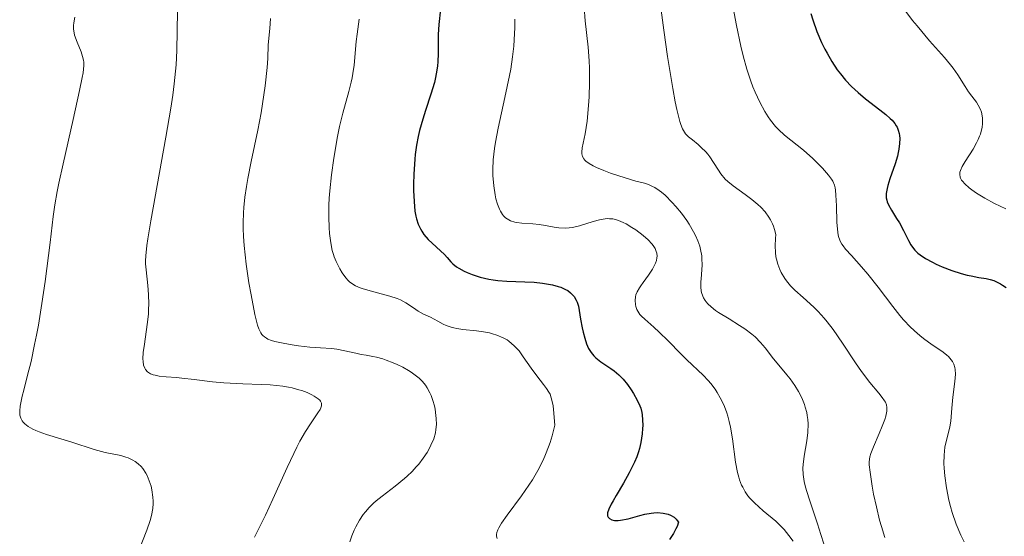
# Model space of a CAD drawing. Units: metres. Extents: x 622222 to 625705, y 4664723 to 4667096.
# Drawn here: x 623807 to 623906, y 4665815 to 4665867 of the extents above; entities that cross this region are included whole.
import ezdxf

# ---------------------------------------------------------------- set-up
doc = ezdxf.new("R2010")
doc.units = ezdxf.units.M
doc.header["$MEASUREMENT"] = 0
doc.layers.add('Curva de nivel directora', color=30, linetype='Continuous', lineweight=30)
doc.layers.add('Curva de nivel intermedia', color=30, linetype='Continuous', lineweight=0)

msp = doc.modelspace()

# ---------------------------------------------------------------- linework, layer by layer
at = {"layer": 'Curva de nivel directora', "color": 30, "linetype": 'Continuous', "lineweight": 30, "flags": 128}
for points, elevation in [([(623849.27, 4665867.56), (623849.1, 4665866.04), (623849.04, 4665865.02), (623849.04, 4665863.11), (623849, 4665862.29), (623848.96, 4665861.88), (623848.87, 4665861.24), (623848.74, 4665860.56), (623848.65, 4665860.2), (623848.3, 4665859.05), (623847.75, 4665857.39), (623847.48, 4665856.53), (623847.17, 4665855.39), (623847.03, 4665854.81), (623846.86, 4665853.92), (623846.73, 4665852.99), (623846.68, 4665852.51), (623846.59, 4665851.01), (623846.57, 4665850.01), (623846.57, 4665849.38), (623846.62, 4665848.26), (623846.71, 4665847.3), (623846.8, 4665846.81), (623846.87, 4665846.52), (623847.04, 4665846.01), (623847.26, 4665845.54), (623847.39, 4665845.31), (623847.61, 4665844.96), (623848.04, 4665844.45), (623849.66, 4665842.95), (623849.94, 4665842.64), (623850.29, 4665842.23), (623850.5, 4665842.03), (623850.88, 4665841.72), (623851.12, 4665841.57), (623851.64, 4665841.29), (623851.94, 4665841.16), (623852.43, 4665840.96), (623853.25, 4665840.69), (623854.12, 4665840.48), (623854.56, 4665840.4), (623855.01, 4665840.34), (623855.91, 4665840.27), (623857.74, 4665840.22), (623858.67, 4665840.17), (623859.5, 4665840.09), (623859.91, 4665840.02), (623860.51, 4665839.91), (623861.07, 4665839.75), (623861.33, 4665839.66), (623861.81, 4665839.45), (623862.02, 4665839.33), (623862.3, 4665839.12), (623862.53, 4665838.89), (623862.66, 4665838.73), (623862.87, 4665838.36), (623862.96, 4665838.17), (623863.09, 4665837.77), (623863.18, 4665837.34), (623863.32, 4665836.46), (623863.48, 4665835.58), (623863.57, 4665835.15), (623863.73, 4665834.55), (623863.91, 4665834), (623864.02, 4665833.75), (623864.12, 4665833.53), (623864.36, 4665833.13), (623864.64, 4665832.78), (623864.85, 4665832.58), (623865.33, 4665832.19), (623865.75, 4665831.91), (623866.36, 4665831.5), (623866.68, 4665831.27)], 375), ([(623886.39, 4665867.15), (623886.6, 4665866.5), (623887.02, 4665865.34), (623887.49, 4665864.23), (623887.81, 4665863.57), (623888.03, 4665863.15)], 400), ([(623888.03, 4665863.15), (623888.51, 4665862.33), (623889.06, 4665861.5), (623889.37, 4665861.09), (623889.88, 4665860.46), (623890.47, 4665859.83), (623890.8, 4665859.51), (623891.14, 4665859.2), (623891.87, 4665858.59), (623893.31, 4665857.48), (623893.91, 4665857.01), (623894.37, 4665856.61), (623894.55, 4665856.43), (623894.83, 4665856.1), (623894.97, 4665855.88), (623895.05, 4665855.74), (623895.16, 4665855.43), (623895.25, 4665855.09), (623895.29, 4665854.91), (623895.32, 4665854.61), (623895.31, 4665854.1), (623895.24, 4665853.51), (623895.17, 4665853.18), (623895.08, 4665852.82), (623894.85, 4665852.07), (623894.33, 4665850.54), (623894.12, 4665849.87), (623894.05, 4665849.58), (623893.97, 4665849.08), (623893.97, 4665848.65), (623894.01, 4665848.4), (623894.05, 4665848.24), (623894.18, 4665847.93), (623894.48, 4665847.39), (623895.01, 4665846.58), (623895.28, 4665846.12), (623895.68, 4665845.37), (623896.19, 4665844.37), (623896.44, 4665843.93), (623896.7, 4665843.56), (623896.84, 4665843.39), (623897.14, 4665843.09), (623897.37, 4665842.91), (623897.91, 4665842.55), (623898.6, 4665842.18), (623898.98, 4665841.99), (623899.59, 4665841.71), (623900.54, 4665841.34), (623901.48, 4665841.05), (623902.09, 4665840.89), (623902.49, 4665840.8), (623903.26, 4665840.66), (623904, 4665840.54), (623904.38, 4665840.45), (623904.77, 4665840.33), (623904.97, 4665840.24), (623905.41, 4665840.02), (623905.64, 4665839.88), (623906, 4665839.63)], 400), ([(623866.68, 4665831.27), (623867.15, 4665830.88), (623867.38, 4665830.66), (623867.6, 4665830.43), (623868.02, 4665829.91), (623868.39, 4665829.37), (623868.61, 4665829.02), (623868.98, 4665828.35), (623869.25, 4665827.78), (623869.34, 4665827.52), (623869.45, 4665827.1), (623869.48, 4665826.88), (623869.53, 4665826.35), (623869.55, 4665825.79), (623869.54, 4665825.48), (623869.5, 4665824.96), (623869.37, 4665824.1), (623869.22, 4665823.48), (623869.12, 4665823.15), (623868.94, 4665822.65), (623868.72, 4665822.13), (623868.19, 4665821.06), (623867.61, 4665820.01), (623866.88, 4665818.76), (623866.58, 4665818.24), (623866.39, 4665817.91), (623866.14, 4665817.39), (623866.02, 4665817.02), (623866, 4665816.84), (623866.02, 4665816.74), (623866.08, 4665816.58), (623866.21, 4665816.45), (623866.44, 4665816.33), (623866.73, 4665816.27), (623867.1, 4665816.26), (623867.32, 4665816.28), (623868.1, 4665816.44), (623869.24, 4665816.75), (623869.77, 4665816.88), (623870.39, 4665817.01), (623870.66, 4665817.04), (623871.04, 4665817.06), (623871.59, 4665817.01), (623872.09, 4665816.89), (623872.34, 4665816.79), (623872.69, 4665816.58), (623872.9, 4665816.39), (623873, 4665816.27), (623873.14, 4665816.08), (623872.99, 4665815.67), (623872.88, 4665815.41), (623872.63, 4665814.96), (623872.24, 4665814.36)], 375)]:
    msp.add_lwpolyline(points, dxfattribs=dict(at, elevation=elevation))
at = {"layer": 'Curva de nivel intermedia', "color": 30, "linetype": 'Continuous', "lineweight": 0, "flags": 128}
for points, elevation in [([(623863.69, 4665867.74), (623863.77, 4665866.4), (623864.06, 4665863.76), (623864.18, 4665862.38), (623864.21, 4665861.67), (623864.21, 4665860.22), (623864.17, 4665858.79), (623864.11, 4665857.9), (623863.97, 4665856.34), (623863.79, 4665855.08), (623863.49, 4665853.65), (623863.44, 4665853.23), (623863.44, 4665853.05), (623863.5, 4665852.79), (623863.63, 4665852.54), (623863.73, 4665852.43), (623863.85, 4665852.31), (623864.16, 4665852.08), (623864.57, 4665851.85), (623864.9, 4665851.69), (623865.66, 4665851.37), (623866.33, 4665851.12), (623867.8, 4665850.64), (623868.87, 4665850.33), (623869.72, 4665850.1), (623870.13, 4665849.97), (623870.54, 4665849.79), (623870.75, 4665849.67), (623871.2, 4665849.39), (623871.43, 4665849.22), (623871.8, 4665848.9), (623872.51, 4665848.19), (623872.88, 4665847.78), (623873.43, 4665847.1), (623873.96, 4665846.37), (623874.2, 4665845.99), (623874.65, 4665845.24), (623874.84, 4665844.86), (623875.08, 4665844.32), (623875.26, 4665843.79), (623875.35, 4665843.45), (623875.46, 4665842.81), (623875.48, 4665842.51), (623875.5, 4665841.93), (623875.47, 4665841.41), (623875.39, 4665840.5), (623875.37, 4665840.21), (623875.37, 4665839.71), (623875.42, 4665839.29), (623875.48, 4665839.05), (623875.65, 4665838.61), (623875.81, 4665838.34), (623875.9, 4665838.21), (623876.07, 4665838.01), (623876.41, 4665837.69), (623876.86, 4665837.34), (623877.14, 4665837.14), (623878.2, 4665836.49), (623879.26, 4665835.83), (623879.78, 4665835.48), (623880.5, 4665834.95), (623880.81, 4665834.68)], 385), ([(623871.33, 4665867.96), (623871.65, 4665865.46), (623872.03, 4665862.84), (623872.56, 4665859.61), (623872.81, 4665858.29), (623872.97, 4665857.49), (623873.27, 4665856.3), (623873.36, 4665856.01), (623873.54, 4665855.56), (623873.72, 4665855.24), (623873.85, 4665855.07), (623874.14, 4665854.78), (623874.53, 4665854.46), (623875.11, 4665853.98), (623875.42, 4665853.7), (623875.86, 4665853.25), (623876.07, 4665853.01), (623876.27, 4665852.74), (623876.64, 4665852.19), (623877.13, 4665851.42)], 390), ([(623878.53, 4665868.24), (623878.94, 4665865.94), (623879.39, 4665863.85), (623879.62, 4665862.9), (623879.99, 4665861.57), (623880.38, 4665860.35), (623880.59, 4665859.78), (623880.81, 4665859.24), (623881.28, 4665858.23), (623881.78, 4665857.31), (623882.13, 4665856.77), (623882.37, 4665856.43), (623882.87, 4665855.81), (623883.16, 4665855.5), (623883.76, 4665854.94), (623885.66, 4665853.44), (623886.62, 4665852.58), (623887.21, 4665851.99), (623887.57, 4665851.61), (623888.17, 4665850.93), (623888.48, 4665850.5), (623888.6, 4665850.31), (623888.77, 4665849.92), (623888.84, 4665849.63), (623888.88, 4665849.42), (623888.92, 4665848.92), (623888.97, 4665847.83), (623889.02, 4665846.21), (623889.08, 4665845.49), (623889.16, 4665844.91), (623889.22, 4665844.67), (623889.38, 4665844.24), (623889.52, 4665843.99), (623889.63, 4665843.83), (623889.89, 4665843.49), (623890.47, 4665842.85), (623891.5, 4665841.72), (623892.12, 4665840.99), (623893.14, 4665839.66), (623894.61, 4665837.73), (623895.34, 4665836.82), (623895.7, 4665836.41), (623896.4, 4665835.67), (623897.09, 4665835.03), (623897.54, 4665834.65), (623897.84, 4665834.41), (623898.43, 4665833.99), (623899.69, 4665833.14), (623900.05, 4665832.86), (623900.22, 4665832.71), (623900.49, 4665832.39), (623900.61, 4665832.22), (623900.74, 4665831.94), (623900.83, 4665831.63), (623900.87, 4665831.41)], 395), ([(623895.74, 4665867.6), (623896.61, 4665866.45), (623897.05, 4665865.9), (623898.32, 4665864.41), (623899.8, 4665862.73), (623900.41, 4665861.99), (623900.68, 4665861.64), (623901.14, 4665860.98), (623901.88, 4665859.8), (623902.22, 4665859.29), (623902.56, 4665858.83), (623903, 4665858.24), (623903.19, 4665857.95), (623903.43, 4665857.49), (623903.52, 4665857.24), (623903.6, 4665856.88), (623903.62, 4665856.63), (623903.62, 4665856.1), (623903.57, 4665855.69), (623903.52, 4665855.47), (623903.41, 4665855.04), (623903.33, 4665854.82), (623903.19, 4665854.49), (623903.03, 4665854.16), (623902.67, 4665853.51), (623901.89, 4665852.3), (623901.59, 4665851.79), (623901.41, 4665851.4), (623901.36, 4665851.22), (623901.34, 4665850.97), (623901.38, 4665850.73), (623901.42, 4665850.61), (623901.52, 4665850.42), (623901.61, 4665850.3), (623901.84, 4665850.03), (623902.28, 4665849.64), (623902.55, 4665849.44), (623903.01, 4665849.11), (623903.84, 4665848.6), (623904.83, 4665848.07), (623905.38, 4665847.81), (623905.97, 4665847.55)], 405), ([(623812.6, 4665866.78), (623812.49, 4665866.2), (623812.47, 4665865.95), (623812.47, 4665865.58), (623812.53, 4665865.19), (623812.58, 4665864.98), (623812.83, 4665864.28), (623813.22, 4665863.28)], 355), ([(623822.91, 4665867.38), (623822.86, 4665865.4), (623822.84, 4665863.44), (623822.76, 4665861.99), (623822.56, 4665860.09), (623822.41, 4665858.94)], 360), ([(623832.22, 4665866.64), (623832.16, 4665865.65), (623831.99, 4665863.99), (623831.95, 4665862.64), (623831.89, 4665861.73), (623831.69, 4665859.88), (623831.56, 4665858.97), (623831.27, 4665857.16), (623830.94, 4665855.42), (623830.29, 4665852.3), (623829.95, 4665850.57), (623829.81, 4665849.79), (623829.64, 4665848.7), (623829.53, 4665847.66), (623829.5, 4665847.15), (623829.47, 4665846.12), (623829.47, 4665845.58), (623829.51, 4665844.75), (623829.58, 4665843.86), (623829.78, 4665841.99), (623830.06, 4665840.11), (623830.27, 4665838.92), (623830.66, 4665836.92), (623830.93, 4665835.87), (623831.06, 4665835.49), (623831.25, 4665835.09), (623831.36, 4665834.93), (623831.44, 4665834.84), (623831.61, 4665834.68), (623831.81, 4665834.55), (623831.96, 4665834.47), (623832.31, 4665834.34), (623832.66, 4665834.24), (623833.49, 4665834.05), (623834.4, 4665833.89), (623835.02, 4665833.8), (623836.18, 4665833.67), (623837.23, 4665833.59), (623838.34, 4665833.52), (623838.86, 4665833.46), (623839.68, 4665833.3), (623840.79, 4665833.04), (623841.31, 4665832.92), (623841.81, 4665832.84), (623842.49, 4665832.72), (623842.85, 4665832.64), (623843.48, 4665832.47), (623843.83, 4665832.35), (623844.53, 4665832.08), (623844.91, 4665831.92), (623845.49, 4665831.64), (623846.06, 4665831.31), (623846.34, 4665831.13), (623846.87, 4665830.74), (623847.12, 4665830.53), (623847.46, 4665830.2), (623847.75, 4665829.84), (623847.92, 4665829.59), (623848.2, 4665829.08), (623848.32, 4665828.82), (623848.51, 4665828.3), (623848.65, 4665827.78), (623848.72, 4665827.44), (623848.81, 4665826.81), (623848.84, 4665826.49), (623848.85, 4665825.9), (623848.81, 4665825.38), (623848.75, 4665825.07), (623848.59, 4665824.47), (623848.31, 4665823.81), (623848.09, 4665823.38), (623847.92, 4665823.1), (623847.53, 4665822.52), (623847.09, 4665821.93)], 365), ([(623841.12, 4665866.58), (623840.92, 4665865.08), (623840.82, 4665864.32), (623840.61, 4665861.95), (623840.49, 4665861.11), (623840.41, 4665860.68), (623840.31, 4665860.24), (623840.07, 4665859.31), (623839.47, 4665857.14), (623839.15, 4665855.81), (623838.95, 4665854.81), (623838.57, 4665852.63), (623838.34, 4665850.96), (623838.17, 4665849.36), (623838.11, 4665848.61), (623838.08, 4665847.92), (623838.06, 4665846.69), (623838.1, 4665845.65), (623838.15, 4665845.07), (623838.28, 4665844.11), (623838.42, 4665843.34), (623838.53, 4665842.95), (623838.6, 4665842.72), (623838.8, 4665842.26), (623839.18, 4665841.51), (623839.41, 4665841.13), (623839.78, 4665840.6), (623840.02, 4665840.33), (623840.15, 4665840.21), (623840.36, 4665840.04), (623840.74, 4665839.82), (623841.22, 4665839.61), (623841.52, 4665839.51), (623842.59, 4665839.22), (623844.2, 4665838.79), (623844.93, 4665838.55), (623845.25, 4665838.41), (623845.8, 4665838.12), (623846.26, 4665837.82), (623846.79, 4665837.45), (623847.03, 4665837.28), (623847.57, 4665836.98), (623848.28, 4665836.65), (623848.64, 4665836.48), (623849.01, 4665836.27), (623849.55, 4665835.98), (623849.84, 4665835.84), (623850.33, 4665835.66), (623850.6, 4665835.59), (623850.89, 4665835.53), (623851.51, 4665835.44), (623852.87, 4665835.3), (623853.57, 4665835.21), (623854.18, 4665835.09), (623854.48, 4665835.01), (623854.92, 4665834.87), (623855.55, 4665834.6), (623855.95, 4665834.38), (623856.13, 4665834.25), (623856.4, 4665834.04)], 370), ([(623856.72, 4665866.57), (623856.71, 4665865.72), (623856.66, 4665864.51), (623856.61, 4665863.85), (623856.49, 4665862.78), (623856.31, 4665861.57), (623856.19, 4665860.91), (623855.72, 4665858.71), (623855.04, 4665855.64), (623854.78, 4665854.23), (623854.68, 4665853.6), (623854.56, 4665852.45), (623854.52, 4665851.47), (623854.53, 4665850.88), (623854.62, 4665849.84), (623854.75, 4665848.94), (623854.83, 4665848.54), (623854.99, 4665847.99), (623855.17, 4665847.52), (623855.28, 4665847.31), (623855.49, 4665846.98), (623855.6, 4665846.84), (623855.79, 4665846.65), (623856.12, 4665846.43), (623856.3, 4665846.34), (623856.71, 4665846.21), (623856.93, 4665846.16), (623857.42, 4665846.1), (623858.54, 4665846.03), (623859.16, 4665845.96), (623859.79, 4665845.85), (623860.67, 4665845.69), (623861.12, 4665845.63), (623861.81, 4665845.6), (623862.16, 4665845.62), (623862.51, 4665845.67), (623863.22, 4665845.83), (623864.59, 4665846.27), (623865.21, 4665846.45), (623865.78, 4665846.54), (623866.04, 4665846.56), (623866.22, 4665846.55), (623866.56, 4665846.52), (623866.9, 4665846.44), (623867.13, 4665846.36), (623867.6, 4665846.16), (623867.88, 4665846.02), (623868.46, 4665845.68), (623868.84, 4665845.42), (623869.59, 4665844.86), (623870.08, 4665844.42), (623870.45, 4665844.04), (623870.6, 4665843.85), (623870.79, 4665843.56), (623870.91, 4665843.26), (623870.96, 4665843.1), (623870.99, 4665842.78), (623870.97, 4665842.61), (623870.92, 4665842.35), (623870.82, 4665842.07), (623870.73, 4665841.88), (623870.52, 4665841.48), (623870.13, 4665840.89), (623869.6, 4665840.15), (623869.36, 4665839.82), (623869.22, 4665839.6), (623869, 4665839.22), (623868.87, 4665838.9), (623868.82, 4665838.7), (623868.78, 4665838.33), (623868.81, 4665837.93), (623868.85, 4665837.73), (623868.96, 4665837.42)], 380), ([(623813.22, 4665863.28), (623813.38, 4665862.82), (623813.48, 4665862.45), (623813.5, 4665862.26), (623813.51, 4665861.91), (623813.43, 4665861.2), (623813.35, 4665860.71), (623813.08, 4665859.4), (623812.43, 4665856.51), (623811.42, 4665852.05), (623811, 4665850.1), (623810.84, 4665849.28), (623810.6, 4665847.93), (623810.43, 4665846.76), (623810.13, 4665844.15), (623809.62, 4665840.24), (623809.29, 4665838.03), (623808.94, 4665835.86), (623808.75, 4665834.85), (623808.57, 4665833.91), (623808.21, 4665832.23), (623807.86, 4665830.83), (623807.48, 4665829.34), (623807.33, 4665828.74), (623807.12, 4665827.73), (623807.07, 4665827.25), (623807.08, 4665826.98), (623807.1, 4665826.83), (623807.18, 4665826.54), (623807.32, 4665826.27), (623807.41, 4665826.14), (623807.58, 4665825.95), (623807.93, 4665825.68), (623808.4, 4665825.41), (623808.69, 4665825.28), (623809.02, 4665825.15), (623809.76, 4665824.89), (623812.3, 4665824.12), (623814.54, 4665823.4), (623815.64, 4665823.1), (623817.2, 4665822.77), (623817.71, 4665822.63), (623817.96, 4665822.54), (623818.43, 4665822.32), (623818.65, 4665822.19), (623818.96, 4665821.96), (623819.24, 4665821.68), (623819.41, 4665821.48), (623819.71, 4665821.01), (623819.85, 4665820.77), (623820.07, 4665820.24), (623820.24, 4665819.69), (623820.33, 4665819.33), (623820.43, 4665818.6), (623820.45, 4665818.21), (623820.45, 4665817.96), (623820.41, 4665817.47), (623820.28, 4665816.75), (623820.16, 4665816.27), (623819.82, 4665815.3), (623818.88, 4665812.9)], 355), ([(623822.41, 4665858.94), (623822.22, 4665857.64), (623821.73, 4665854.74), (623820.21, 4665846.32), (623819.91, 4665844.53), (623819.82, 4665843.85), (623819.71, 4665842.83), (623819.7, 4665842.31), (623819.7, 4665842.01), (623819.75, 4665841.42), (623819.92, 4665839.85), (623819.99, 4665838.95), (623820.02, 4665837.97), (623820, 4665837.47), (623819.97, 4665836.96), (623819.85, 4665835.92), (623819.57, 4665833.95), (623819.46, 4665833.11), (623819.43, 4665832.48), (623819.45, 4665832.21), (623819.5, 4665831.85), (623819.61, 4665831.55), (623819.68, 4665831.42), (623819.87, 4665831.19), (623819.99, 4665831.1), (623820.2, 4665830.98), (623820.45, 4665830.89), (623820.64, 4665830.84), (623821.05, 4665830.76), (623821.76, 4665830.68), (623822.8, 4665830.6), (623823.34, 4665830.56), (623824.57, 4665830.4), (623826.42, 4665830.16), (623827.53, 4665830.07), (623829.46, 4665829.99), (623831.29, 4665829.92), (623832.19, 4665829.86), (623833.45, 4665829.73), (623834.03, 4665829.63), (623834.39, 4665829.56), (623835.05, 4665829.38), (623835.35, 4665829.29), (623835.89, 4665829.09), (623836.35, 4665828.88), (623836.61, 4665828.74), (623837.01, 4665828.47), (623837.17, 4665828.33), (623837.24, 4665828.24), (623837.34, 4665828.05), (623837.35, 4665827.77), (623837.28, 4665827.56), (623837.2, 4665827.4), (623836.98, 4665827.06), (623836.22, 4665825.96), (623835.72, 4665825.18), (623835.17, 4665824.21), (623834.86, 4665823.63), (623834.55, 4665823), (623833.89, 4665821.57), (623832.47, 4665818.39), (623831.73, 4665816.8), (623830.62, 4665814.59)], 360), ([(623877.13, 4665851.42), (623877.39, 4665851.05), (623877.82, 4665850.52), (623878.07, 4665850.28), (623878.6, 4665849.84), (623879.83, 4665848.97), (623880.49, 4665848.48), (623881.09, 4665847.97), (623881.39, 4665847.69), (623881.81, 4665847.22), (623882.19, 4665846.7), (623882.36, 4665846.42), (623882.57, 4665846.02), (623882.66, 4665845.81), (623882.77, 4665845.48), (623882.91, 4665844.95), (623882.86, 4665844.56), (623882.82, 4665843.82), (623882.85, 4665843.15), (623882.9, 4665842.73), (623882.95, 4665842.47), (623883.09, 4665841.97), (623883.28, 4665841.46), (623883.43, 4665841.14), (623883.78, 4665840.56), (623883.97, 4665840.3), (623884.38, 4665839.81), (623884.81, 4665839.38), (623885.65, 4665838.63), (623886.7, 4665837.68), (623887.14, 4665837.23), (623887.75, 4665836.56), (623888.04, 4665836.21), (623888.63, 4665835.44), (623889.57, 4665834.06), (623890.87, 4665832.09), (623891.49, 4665831.2), (623892.33, 4665830.1), (623893.23, 4665829.03), (623893.57, 4665828.61), (623893.8, 4665828.28), (623893.88, 4665828.12), (623893.98, 4665827.87), (623894.02, 4665827.61), (623894.03, 4665827.47), (623894.02, 4665827.24), (623893.92, 4665826.72), (623893.82, 4665826.41), (623893.57, 4665825.72), (623893.27, 4665824.99), (623892.68, 4665823.64), (623892.41, 4665822.97), (623892.33, 4665822.66), (623892.27, 4665822.15), (623892.27, 4665821.85), (623892.34, 4665821.1), (623892.55, 4665819.72), (623892.7, 4665818.91), (623892.98, 4665817.62), (623893.3, 4665816.29), (623893.48, 4665815.65), (623893.81, 4665814.56)], 390), ([(623868.96, 4665837.42), (623869.14, 4665837.1), (623869.26, 4665836.94), (623869.41, 4665836.78), (623869.75, 4665836.45), (623870.66, 4665835.67), (623871.21, 4665835.17), (623872.11, 4665834.28), (623873.36, 4665832.98), (623873.97, 4665832.38), (623875.61, 4665830.84), (623876.11, 4665830.31), (623876.36, 4665830.01), (623876.8, 4665829.43), (623877.01, 4665829.11), (623877.31, 4665828.58), (623877.6, 4665828.01), (623877.73, 4665827.71), (623877.98, 4665827.07), (623878.09, 4665826.72), (623878.23, 4665826.19), (623878.36, 4665825.63), (623878.55, 4665824.45), (623878.86, 4665822.11), (623879.05, 4665821.08), (623879.17, 4665820.62), (623879.26, 4665820.34), (623879.46, 4665819.82), (623879.57, 4665819.59), (623879.82, 4665819.15), (623880.1, 4665818.75), (623880.3, 4665818.5), (623880.76, 4665818.02), (623881.64, 4665817.24), (623882.88, 4665816.18), (623883.46, 4665815.64), (623883.73, 4665815.35), (623884.21, 4665814.77), (623884.64, 4665814.18)], 380), ([(623856.4, 4665834.04), (623856.66, 4665833.8), (623857.14, 4665833.28), (623857.57, 4665832.7), (623858.36, 4665831.54), (623858.92, 4665830.79), (623859.61, 4665829.92), (623859.91, 4665829.52), (623860.14, 4665829.15), (623860.25, 4665828.94), (623860.38, 4665828.56), (623860.5, 4665828.07), (623860.55, 4665827.77), (623860.64, 4665827.04), (623860.68, 4665826.59), (623860.72, 4665825.82), (623860.45, 4665824.75), (623860.25, 4665824.09), (623860.1, 4665823.66), (623859.8, 4665822.87), (623859.55, 4665822.31), (623859.04, 4665821.28), (623858.49, 4665820.35), (623858.12, 4665819.79), (623857.39, 4665818.75), (623855.94, 4665816.78), (623855.39, 4665815.99), (623855.12, 4665815.54), (623855.02, 4665815.34), (623854.92, 4665815.07), (623854.88, 4665814.84), (623854.88, 4665814.7), (623854.95, 4665814.46)], 370), ([(623880.81, 4665834.68), (623881.35, 4665834.14), (623881.81, 4665833.6), (623882.66, 4665832.5), (623883.36, 4665831.66), (623884.01, 4665830.88), (623884.33, 4665830.47), (623884.8, 4665829.82), (623885.17, 4665829.21), (623885.34, 4665828.89), (623885.57, 4665828.4), (623885.77, 4665827.89), (623885.85, 4665827.63), (623885.99, 4665827.09), (623886.04, 4665826.81), (623886.1, 4665826.39), (623886.12, 4665825.97), (623886.09, 4665825.1), (623886, 4665824.25), (623885.74, 4665822.72), (623885.63, 4665821.89), (623885.6, 4665821.5), (623885.63, 4665820.88), (623885.75, 4665820.16), (623885.85, 4665819.74), (623885.98, 4665819.27), (623886.3, 4665818.23), (623887.06, 4665815.94), (623887.41, 4665814.86), (623887.7, 4665813.91)], 385), ([(623900.87, 4665831.41), (623900.9, 4665830.95), (623900.85, 4665830.2), (623900.63, 4665828.64), (623900.53, 4665827.54), (623900.43, 4665826.23), (623900.34, 4665825.65), (623900.14, 4665824.84), (623899.93, 4665824.07), (623899.84, 4665823.62), (623899.76, 4665822.83), (623899.75, 4665821.97), (623899.77, 4665821.5), (623899.83, 4665820.74), (623900, 4665819.54), (623900.24, 4665818.3), (623900.4, 4665817.68), (623900.57, 4665817.07), (623900.98, 4665815.9), (623901.45, 4665814.8), (623901.78, 4665814.12)], 395), ([(623847.09, 4665821.93), (623846.84, 4665821.64), (623846.42, 4665821.18), (623845.93, 4665820.71), (623845.66, 4665820.46), (623844.72, 4665819.71), (623843.41, 4665818.69), (623842.82, 4665818.22), (623842.56, 4665817.99), (623842.12, 4665817.56), (623841.74, 4665817.14), (623841.52, 4665816.86), (623841.13, 4665816.28), (623840.78, 4665815.63), (623840.61, 4665815.28), (623840.37, 4665814.72), (623840.16, 4665814.11)], 365)]:
    msp.add_lwpolyline(points, dxfattribs=dict(at, elevation=elevation))

doc.saveas('drawing.dxf')
